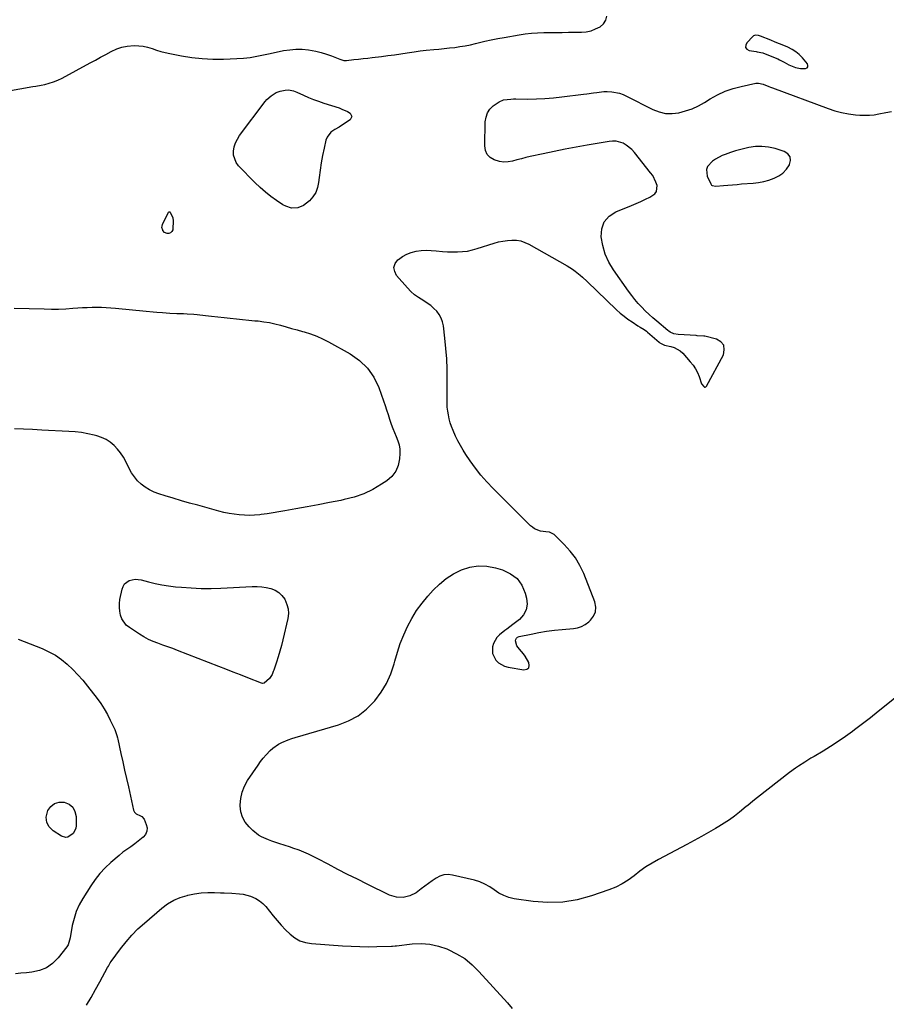
# Model space of a CAD drawing. Units: inches. Extents: x 1889049 to 1894641, y 379144 to 385130.
# Drawn here: x 1892555 to 1893106, y 383869 to 384496 of the extents above; entities that cross this region are included whole.
import ezdxf

# ---------------------------------------------------------------- set-up
doc = ezdxf.new("R2010")
doc.units = ezdxf.units.IN
doc.header["$MEASUREMENT"] = 0
for name, color, linetype in [('1', 7, 'Continuous'), ('7', 7, 'Continuous'), ('8', 7, 'Continuous')]:
    doc.layers.add(name, color=color, linetype=linetype)

msp = doc.modelspace()

# ---------------------------------------------------------------- linework, layer by layer
at = {"layer": '1', "color": 18}
for points in [[(1893051.85, 384464.54, 1626), (1893055.09, 384464.57, 1626), (1893056, 384465.09, 1626), (1893056.55, 384465.74, 1626), (1893056.57, 384466.59, 1626), (1893056.24, 384467.58, 1626), (1893053.02, 384471.4, 1626), (1893051.01, 384473.47, 1626), (1893048.84, 384475.32, 1626), (1893046.43, 384476.84, 1626), (1893043.86, 384478.15, 1626), (1893041.16, 384479.29, 1626), (1893038.46, 384480.4, 1626), (1893035.74, 384481.5, 1626), (1893033.03, 384482.58, 1626), (1893026.3, 384485.23, 1626), (1893025.05, 384485.62, 1626), (1893023.12, 384485.8, 1626), (1893021.99, 384485.38, 1626), (1893021.49, 384485, 1626), (1893017.56, 384480.98, 1626), (1893016.92, 384479.4, 1626), (1893016.89, 384478.02, 1626), (1893017.75, 384476.94, 1626), (1893019.22, 384476.07, 1626), (1893023.7, 384475.43, 1626), (1893024.3, 384475.34, 1626), (1893027.81, 384474.68, 1626), (1893028.36, 384474.47, 1626), (1893037.34, 384470.71, 1626), (1893038.38, 384470.24, 1626), (1893041.43, 384468.65, 1626), (1893044.48, 384467.07, 1626), (1893048.7, 384465.35, 1626), (1893051.85, 384464.54, 1626)], [(1893040.65, 384398.11, 1628), (1893042.86, 384400.5, 1628), (1893044.77, 384403.24, 1628), (1893044.89, 384403.46, 1628), (1893045.43, 384406.12, 1628), (1893045.17, 384408.45, 1628), (1893043.72, 384410.31, 1628), (1893041.48, 384411.84, 1628), (1893035.66, 384413.63, 1628), (1893031.49, 384414.56, 1628), (1893027.31, 384415.06, 1628), (1893023.1, 384414.91, 1628), (1893018.87, 384414.31, 1628), (1893017.22, 384413.95, 1628), (1893013.83, 384413.12, 1628), (1893010.47, 384412.19, 1628), (1893007.16, 384411.1, 1628), (1893003.88, 384409.92, 1628), (1893001.92, 384409.16, 1628), (1892997.63, 384406.98, 1628), (1892995.71, 384405.55, 1628), (1892992.65, 384402.16, 1628), (1892991.92, 384400.25, 1628), (1892992.42, 384396.08, 1628), (1892994.64, 384391.15, 1628), (1892995.2, 384390.4, 1628), (1892995.59, 384390.14, 1628), (1892998.02, 384389.76, 1628), (1893002.78, 384390.16, 1628), (1893005.67, 384390.41, 1628), (1893008.55, 384390.65, 1628), (1893011.44, 384390.88, 1628), (1893014.32, 384391.12, 1628), (1893021.7, 384391.72, 1628), (1893025.1, 384392.14, 1628), (1893028.46, 384392.75, 1628), (1893031.76, 384393.65, 1628), (1893035.02, 384394.73, 1628), (1893037.99, 384396.25, 1628), (1893040.65, 384398.11, 1628)]]:
    msp.add_polyline3d(points, dxfattribs=at)
at = {"layer": '7', "color": 18}
for points in [[(1892546.72, 384450.29, 1626), (1892563.28, 384453.14, 1626), (1892565.01, 384453.44, 1626), (1892568.46, 384454.09, 1626), (1892570.74, 384454.54, 1626), (1892573.6, 384455.21, 1626), (1892576.42, 384456.06, 1626), (1892579.16, 384457.12, 1626), (1892581.79, 384458.41, 1626), (1892599.71, 384468.2, 1626), (1892603.04, 384470.01, 1626), (1892606.36, 384471.82, 1626), (1892609.69, 384473.63, 1626), (1892613.02, 384475.43, 1626), (1892616.69, 384477.14, 1626), (1892619.88, 384478.24, 1626), (1892623.2, 384478.87, 1626), (1892627.64, 384479.23, 1626), (1892630.56, 384479.13, 1626), (1892633.44, 384478.82, 1626), (1892636.27, 384478.19, 1626), (1892639.07, 384477.34, 1626), (1892641.86, 384476.39, 1626), (1892644.67, 384475.53, 1626), (1892647.52, 384474.81, 1626), (1892650.39, 384474.17, 1626), (1892657.81, 384472.71, 1626), (1892664.43, 384471.65, 1626), (1892671.07, 384470.91, 1626), (1892677.75, 384470.64, 1626), (1892684.46, 384470.68, 1626), (1892697.37, 384471.23, 1626), (1892701.63, 384471.61, 1626), (1892705.84, 384472.4, 1626), (1892710.03, 384473.36, 1626), (1892714.23, 384474.26, 1626), (1892722.66, 384476.02, 1626), (1892726.68, 384476.63, 1626), (1892730.69, 384476.96, 1626), (1892734.72, 384476.86, 1626), (1892738.76, 384476.47, 1626), (1892743.42, 384475.64, 1626), (1892746.75, 384474.85, 1626), (1892750.01, 384473.84, 1626), (1892753.24, 384472.66, 1626), (1892758.61, 384470.49, 1626), (1892761.23, 384469.84, 1626), (1892762.31, 384469.8, 1626), (1892762.85, 384469.83, 1626), (1892767.59, 384470.32, 1626), (1892770.51, 384470.62, 1626), (1892773.42, 384470.94, 1626), (1892776.33, 384471.27, 1626), (1892779.24, 384471.62, 1626), (1892785.14, 384472.34, 1626), (1892789.24, 384472.87, 1626), (1892793.33, 384473.42, 1626), (1892797.41, 384474.03, 1626), (1892801.49, 384474.67, 1626), (1892805.84, 384475.33, 1626), (1892809.66, 384475.85, 1626), (1892813.5, 384476.27, 1626), (1892818.33, 384476.72, 1626), (1892821.68, 384477.02, 1626), (1892825.03, 384477.35, 1626), (1892828.38, 384477.72, 1626), (1892831.72, 384478.11, 1626), (1892835.05, 384478.59, 1626), (1892838.37, 384479.14, 1626), (1892841.67, 384479.81, 1626), (1892844.95, 384480.55, 1626), (1892846.65, 384480.97, 1626), (1892850.79, 384481.94, 1626), (1892854.93, 384482.85, 1626), (1892859.09, 384483.67, 1626), (1892863.27, 384484.43, 1626), (1892872.79, 384486.07, 1626), (1892876.67, 384486.65, 1626), (1892880.56, 384487.1, 1626), (1892884.47, 384487.36, 1626), (1892888.38, 384487.5, 1626), (1892892.31, 384487.55, 1626), (1892896.24, 384487.6, 1626), (1892900.16, 384487.64, 1626), (1892904.09, 384487.69, 1626), (1892912.36, 384487.78, 1626), (1892915.49, 384488.07, 1626), (1892918.53, 384488.69, 1626), (1892921.42, 384489.8, 1626), (1892924.22, 384491.23, 1626), (1892926.35, 384493.18, 1626), (1892927.88, 384495.41, 1626), (1892928.51, 384498.03, 1626)], [(1893124.27, 384073.79, 1628), (1893106.35, 384059.3, 1628), (1893101.35, 384055.31, 1628), (1893096.32, 384051.34, 1628), (1893091.26, 384047.42, 1628), (1893086.16, 384043.54, 1628), (1893084.97, 384042.64, 1628), (1893080.4, 384039.32, 1628), (1893075.76, 384036.1, 1628), (1893071.01, 384033.04, 1628), (1893066.19, 384030.09, 1628), (1893060.48, 384026.73, 1628), (1893058.47, 384025.53, 1628), (1893054.49, 384023.06, 1628), (1893050.57, 384020.5, 1628), (1893048.64, 384019.17, 1628), (1893044.88, 384016.37, 1628), (1893024.43, 384000.5, 1628), (1893022.64, 383999.1, 1628), (1893019.98, 383996.98, 1628), (1893018.22, 383995.54, 1628), (1893017.34, 383994.82, 1628), (1893012.94, 383991.15, 1628), (1893009.81, 383988.68, 1628), (1893006.6, 383986.31, 1628), (1893003.28, 383984.11, 1628), (1892999.87, 383982.02, 1628), (1892997.78, 383980.81, 1628), (1892993.26, 383978.22, 1628), (1892988.71, 383975.67, 1628), (1892984.14, 383973.17, 1628), (1892979.55, 383970.71, 1628), (1892961.44, 383961.11, 1628), (1892957.38, 383958.8, 1628), (1892953.43, 383956.33, 1628), (1892949.64, 383953.62, 1628), (1892945.95, 383950.75, 1628), (1892942.22, 383947.99, 1628), (1892938.33, 383945.51, 1628), (1892934.19, 383943.46, 1628), (1892929.89, 383941.7, 1628), (1892918.86, 383937.86, 1628), (1892909.69, 383935.41, 1628), (1892900.44, 383933.85, 1628), (1892891.06, 383933.65, 1628), (1892881.59, 383934.36, 1628), (1892869.64, 383936.13, 1628), (1892866.2, 383936.93, 1628), (1892862.91, 383938.06, 1628), (1892859.84, 383939.7, 1628), (1892856.91, 383941.68, 1628), (1892854, 383943.71, 1628), (1892850.95, 383945.46, 1628), (1892847.7, 383946.79, 1628), (1892844.31, 383947.84, 1628), (1892830.28, 383951.2, 1628), (1892827.51, 383951.48, 1628), (1892824.84, 383951.31, 1628), (1892822.29, 383950.46, 1628), (1892819.84, 383949.16, 1628), (1892817.46, 383947.46, 1628), (1892815.09, 383945.76, 1628), (1892812.72, 383944.04, 1628), (1892810.36, 383942.32, 1628), (1892807.12, 383939.95, 1628), (1892803.07, 383937.94, 1628), (1892798.93, 383936.86, 1628), (1892794.66, 383937.18, 1628), (1892790.31, 383938.44, 1628), (1892776.02, 383945.38, 1628), (1892769.76, 383948.47, 1628), (1892763.52, 383951.6, 1628), (1892757.31, 383954.8, 1628), (1892751.13, 383958.05, 1628), (1892744.56, 383961.54, 1628), (1892741.65, 383963.01, 1628), (1892738.71, 383964.42, 1628), (1892735.71, 383965.71, 1628), (1892732.69, 383966.93, 1628), (1892732.08, 383967.16, 1628), (1892729.32, 383968.17, 1628), (1892726.54, 383969.14, 1628), (1892723.74, 383970.05, 1628), (1892719.83, 383971.23, 1628), (1892715.33, 383972.7, 1628), (1892713.12, 383973.53, 1628), (1892708.82, 383975.45, 1628), (1892706.81, 383976.63, 1628), (1892703.15, 383979.54, 1628), (1892700.81, 383981.79, 1628), (1892698.41, 383984.75, 1628), (1892696.57, 383987.95, 1628), (1892695.57, 383991.51, 1628), (1892695.13, 383995.29, 1628), (1892695.14, 383995.78, 1628), (1892695.54, 383999.9, 1628), (1892696.4, 384003.89, 1628), (1892697.94, 384007.66, 1628), (1892699.92, 384011.3, 1628), (1892706.54, 384021.2, 1628), (1892708.15, 384023.46, 1628), (1892709.84, 384025.65, 1628), (1892711.67, 384027.73, 1628), (1892714.32, 384030.46, 1628), (1892716, 384031.96, 1628), (1892719.66, 384034.5, 1628), (1892721.65, 384035.55, 1628), (1892725.81, 384037.29, 1628), (1892727.94, 384038.03, 1628), (1892730.1, 384038.72, 1628), (1892757.67, 384046.77, 1628), (1892764.15, 384049.31, 1628), (1892770.19, 384052.52, 1628), (1892775.58, 384056.74, 1628), (1892780.53, 384061.62, 1628), (1892780.94, 384062.11, 1628), (1892784.91, 384067.51, 1628), (1892788.36, 384073.19, 1628), (1892791.01, 384079.28, 1628), (1892793.13, 384085.65, 1628), (1892793.58, 384087.41, 1628), (1892795.22, 384093.05, 1628), (1892797.08, 384098.62, 1628), (1892799.26, 384104.06, 1628), (1892801.66, 384109.42, 1628), (1892804.43, 384114.58, 1628), (1892807.47, 384119.56, 1628), (1892810.92, 384124.27, 1628), (1892814.64, 384128.8, 1628), (1892817.91, 384132.46, 1628), (1892821.94, 384136.41, 1628), (1892826.27, 384139.96, 1628), (1892831.02, 384142.92, 1628), (1892836.06, 384145.47, 1628), (1892841.36, 384147.09, 1628), (1892846.71, 384147.97, 1628), (1892852.12, 384147.73, 1628), (1892857.58, 384146.75, 1628), (1892862.22, 384145.4, 1628), (1892867.18, 384143.03, 1628), (1892871.37, 384139.9, 1628), (1892874.39, 384135.64, 1628), (1892876.64, 384130.62, 1628), (1892877.49, 384127.41, 1628), (1892877.77, 384123.56, 1628), (1892877.23, 384119.99, 1628), (1892875.48, 384116.83, 1628), (1892872.91, 384113.95, 1628), (1892868.65, 384110.68, 1628), (1892864.91, 384107.76, 1628), (1892863.67, 384106.77, 1628), (1892860.22, 384104.01, 1628), (1892858.63, 384102.42, 1628), (1892856.38, 384098.67, 1628), (1892855.74, 384096.51, 1628), (1892855.87, 384092.16, 1628), (1892857.91, 384088.06, 1628), (1892859.57, 384086.38, 1628), (1892863.5, 384084.06, 1628), (1892865.77, 384083.42, 1628), (1892875.72, 384081.82, 1628), (1892877.56, 384082.27, 1628), (1892878.81, 384083.14, 1628), (1892879.17, 384084.61, 1628), (1892878.94, 384086.49, 1628), (1892876.56, 384090.48, 1628), (1892875.46, 384092.08, 1628), (1892872.97, 384095.07, 1628), (1892871.22, 384097.13, 1628), (1892870.37, 384100.22, 1628), (1892870.62, 384101.19, 1628), (1892871.06, 384102, 1628), (1892871.78, 384102.57, 1628), (1892872.7, 384102.99, 1628), (1892880.29, 384104.59, 1628), (1892885.23, 384105.53, 1628), (1892890.18, 384106.34, 1628), (1892895.16, 384106.97, 1628), (1892900.16, 384107.47, 1628), (1892907.28, 384108.04, 1628), (1892909.96, 384108.53, 1628), (1892912.5, 384109.35, 1628), (1892914.83, 384110.65, 1628), (1892917.02, 384112.29, 1628), (1892918.21, 384113.38, 1628), (1892920.14, 384116, 1628), (1892921.36, 384118.78, 1628), (1892921.49, 384121.81, 1628), (1892920.9, 384125.01, 1628), (1892913.81, 384143.09, 1628), (1892911.41, 384148.19, 1628), (1892908.62, 384153.02, 1628), (1892905.23, 384157.45, 1628), (1892901.44, 384161.61, 1628), (1892894.94, 384167.88, 1628), (1892892, 384169.39, 1628), (1892889.7, 384169.58, 1628), (1892886.23, 384170.18, 1628), (1892882.5, 384171.65, 1628), (1892881.21, 384172.54, 1628), (1892880, 384173.57, 1628), (1892856.13, 384197.33, 1628), (1892852.18, 384201.49, 1628), (1892848.41, 384205.78, 1628), (1892844.89, 384210.28, 1628), (1892841.53, 384214.93, 1628), (1892838.84, 384218.89, 1628), (1892837.03, 384221.7, 1628), (1892835.33, 384224.56, 1628), (1892833.76, 384227.51, 1628), (1892832.3, 384230.51, 1628), (1892830.65, 384234.28, 1628), (1892829.73, 384236.67, 1628), (1892828.93, 384239.1, 1628), (1892828.22, 384241.57, 1628), (1892827.66, 384244.07, 1628), (1892827.24, 384246.58, 1628), (1892827.02, 384249.12, 1628), (1892826.93, 384251.68, 1628), (1892827.01, 384266.58, 1628), (1892826.91, 384273.2, 1628), (1892826.65, 384279.81, 1628), (1892826.14, 384286.41, 1628), (1892825.46, 384292.99, 1628), (1892824.5, 384300.87, 1628), (1892823.94, 384303.4, 1628), (1892823.1, 384305.8, 1628), (1892821.82, 384308, 1628), (1892820.26, 384310.07, 1628), (1892818.39, 384311.94, 1628), (1892816.42, 384313.68, 1628), (1892814.29, 384315.23, 1628), (1892812.07, 384316.65, 1628), (1892808.65, 384318.8, 1628), (1892806.18, 384320.64, 1628), (1892803.89, 384322.72, 1628), (1892801.74, 384324.95, 1628), (1892794.76, 384332.92, 1628), (1892793.51, 384335.48, 1628), (1892793.07, 384337.99, 1628), (1892793.86, 384340.4, 1628), (1892795.47, 384342.76, 1628), (1892795.88, 384343.11, 1628), (1892798.44, 384344.96, 1628), (1892801.16, 384346.51, 1628), (1892804.09, 384347.58, 1628), (1892807.17, 384348.34, 1628), (1892810.36, 384348.71, 1628), (1892813.56, 384348.91, 1628), (1892816.76, 384348.84, 1628), (1892819.97, 384348.6, 1628), (1892823.85, 384348.21, 1628), (1892827.07, 384347.98, 1628), (1892830.29, 384347.89, 1628), (1892833.51, 384347.87, 1628), (1892836.71, 384348.07, 1628), (1892839.89, 384348.45, 1628), (1892843.01, 384349.11, 1628), (1892846.11, 384349.96, 1628), (1892856.88, 384353.43, 1628), (1892859.65, 384354.2, 1628), (1892862.45, 384354.81, 1628), (1892865.29, 384355.19, 1628), (1892868.15, 384355.41, 1628), (1892870.98, 384355.28, 1628), (1892873.73, 384354.84, 1628), (1892876.38, 384353.96, 1628), (1892878.95, 384352.78, 1628), (1892903.21, 384339.05, 1628), (1892906.67, 384336.88, 1628), (1892908.33, 384335.68, 1628), (1892911.5, 384333.09, 1628), (1892913.05, 384331.75, 1628), (1892916.06, 384328.96, 1628), (1892934.79, 384310.98, 1628), (1892937.1, 384308.89, 1628), (1892939.49, 384306.89, 1628), (1892941.99, 384305.04, 1628), (1892944.57, 384303.28, 1628), (1892948.26, 384300.92, 1628), (1892949.84, 384299.93, 1628), (1892952.23, 384298.48, 1628), (1892953.74, 384297.4, 1628), (1892954.46, 384296.81, 1628), (1892961.93, 384290.37, 1628), (1892962.36, 384290.02, 1628), (1892965.17, 384288.42, 1628), (1892969.23, 384287.66, 1628), (1892971.41, 384287.03, 1628), (1892975.27, 384284.87, 1628), (1892976.95, 384283.33, 1628), (1892981.68, 384277.98, 1628), (1892983.4, 384275.8, 1628), (1892984.93, 384273.5, 1628), (1892986.18, 384271.05, 1628), (1892987.25, 384268.48, 1628), (1892988.9, 384263.93, 1628), (1892990.2, 384262.11, 1628), (1892990.7, 384261.86, 1628), (1892991.18, 384261.79, 1628), (1892991.61, 384262, 1628), (1892992.01, 384262.39, 1628), (1893002.71, 384282.36, 1628), (1893003.31, 384285.62, 1628), (1893002.94, 384288.45, 1628), (1893001.09, 384290.63, 1628), (1892998.27, 384292.37, 1628), (1892991.02, 384294.18, 1628), (1892990.32, 384294.33, 1628), (1892986.05, 384294.52, 1628), (1892985.33, 384294.56, 1628), (1892973.91, 384295.23, 1628), (1892971.24, 384295.73, 1628), (1892968.76, 384296.85, 1628), (1892968.01, 384297.35, 1628), (1892967.28, 384297.9, 1628), (1892960.31, 384303.71, 1628), (1892957.82, 384305.86, 1628), (1892955.39, 384308.07, 1628), (1892953.04, 384310.36, 1628), (1892950.74, 384312.71, 1628), (1892948.54, 384315.14, 1628), (1892946.41, 384317.64, 1628), (1892944.38, 384320.22, 1628), (1892942.43, 384322.87, 1628), (1892932.84, 384336.47, 1628), (1892929.91, 384341.39, 1628), (1892927.51, 384346.5, 1628), (1892925.92, 384351.92, 1628), (1892924.87, 384357.55, 1628), (1892925.37, 384362.65, 1628), (1892926.95, 384367.11, 1628), (1892930.13, 384370.62, 1628), (1892934.38, 384373.49, 1628), (1892944.3, 384377.51, 1628), (1892947.26, 384378.75, 1628), (1892950.19, 384380.04, 1628), (1892953.1, 384381.39, 1628), (1892955.98, 384382.79, 1628), (1892959.11, 384384.85, 1628), (1892960.21, 384386.34, 1628), (1892960.52, 384390.17, 1628), (1892959.8, 384392.35, 1628), (1892957.75, 384396.43, 1628), (1892956.43, 384398.32, 1628), (1892946.14, 384411.27, 1628), (1892944.56, 384413, 1628), (1892940.94, 384415.88, 1628), (1892938.9, 384417.03, 1628), (1892934.52, 384418.35, 1628), (1892932.25, 384418.45, 1628), (1892929.94, 384418.27, 1628), (1892916.05, 384415.86, 1628), (1892909.03, 384414.59, 1628), (1892902.03, 384413.27, 1628), (1892895.04, 384411.85, 1628), (1892888.07, 384410.37, 1628), (1892879.83, 384408.56, 1628), (1892876.99, 384407.91, 1628), (1892874.17, 384407.23, 1628), (1892871.35, 384406.51, 1628), (1892868.55, 384405.74, 1628), (1892865.76, 384405.25, 1628), (1892862.99, 384405.1, 1628), (1892860.24, 384405.48, 1628), (1892856.82, 384406.48, 1628), (1892854.34, 384408.02, 1628), (1892852.42, 384409.95, 1628), (1892851.35, 384412.44, 1628), (1892850.84, 384415.32, 1628), (1892851.17, 384430.77, 1628), (1892851.64, 384433.68, 1628), (1892852.57, 384436.36, 1628), (1892854.17, 384438.7, 1628), (1892856.23, 384440.81, 1628), (1892859.95, 384443.52, 1628), (1892862.79, 384444.67, 1628), (1892867.5, 384445.22, 1628), (1892869.09, 384445.27, 1628), (1892870.69, 384445.29, 1628), (1892878.35, 384445.22, 1628), (1892883.77, 384445.29, 1628), (1892889.17, 384445.5, 1628), (1892894.57, 384445.92, 1628), (1892899.96, 384446.5, 1628), (1892913.59, 384448.22, 1628), (1892915.76, 384448.51, 1628), (1892920.1, 384449.13, 1628), (1892922.26, 384449.46, 1628), (1892926.6, 384449.9, 1628), (1892928.77, 384449.92, 1628), (1892931.63, 384449.79, 1628), (1892936.53, 384448.93, 1628), (1892938.88, 384448.12, 1628), (1892941.17, 384447.11, 1628), (1892957.86, 384438.55, 1628), (1892961.88, 384437, 1628), (1892965.97, 384436.03, 1628), (1892970.18, 384435.94, 1628), (1892974.46, 384436.43, 1628), (1892978.71, 384437.61, 1628), (1892982.85, 384439.06, 1628), (1892986.82, 384440.93, 1628), (1892990.68, 384443.08, 1628), (1892994.38, 384445.39, 1628), (1892999.05, 384447.97, 1628), (1893003.87, 384450.2, 1628), (1893008.89, 384451.91, 1628), (1893014.05, 384453.27, 1628), (1893023.44, 384455.23, 1628), (1893025.17, 384455.37, 1628), (1893027.98, 384454.74, 1628), (1893031.62, 384453.19, 1628), (1893032.81, 384452.72, 1628), (1893034.01, 384452.26, 1628), (1893069.35, 384439.17, 1628), (1893073.62, 384437.78, 1628), (1893077.93, 384436.63, 1628), (1893082.32, 384435.81, 1628), (1893086.77, 384435.23, 1628), (1893089.56, 384434.98, 1628), (1893092.64, 384434.85, 1628), (1893095.7, 384434.9, 1628), (1893098.75, 384435.25, 1628), (1893101.78, 384435.79, 1628), (1893106.05, 384436.71, 1628), (1893109.67, 384437.22, 1628)], [(1892692.17, 384417.34, 1628), (1892693.37, 384419.75, 1628), (1892694.83, 384422.05, 1628), (1892711.08, 384443.6, 1628), (1892712.22, 384444.94, 1628), (1892714.8, 384447.26, 1628), (1892718.09, 384449.26, 1628), (1892720.71, 384450.28, 1628), (1892723.8, 384450.93, 1628), (1892725.95, 384450.97, 1628), (1892729.14, 384450.34, 1628), (1892731.17, 384449.57, 1628), (1892735.48, 384447.63, 1628), (1892738.66, 384446.26, 1628), (1892741.86, 384444.96, 1628), (1892745.1, 384443.77, 1628), (1892748.37, 384442.65, 1628), (1892758.12, 384439.5, 1628), (1892759.94, 384438.83, 1628), (1892763.43, 384437.19, 1628), (1892765.11, 384436.22, 1628), (1892766.29, 384434.11, 1628), (1892765.17, 384431.97, 1628), (1892760.96, 384429.12, 1628), (1892758.22, 384427.36, 1628), (1892755.4, 384425.75, 1628), (1892752.85, 384424.07, 1628), (1892750.48, 384420.98, 1628), (1892749.76, 384419.08, 1628), (1892748.55, 384413.96, 1628), (1892747.55, 384409.31, 1628), (1892746.67, 384404.63, 1628), (1892745.98, 384399.93, 1628), (1892745.4, 384395.2, 1628), (1892745.09, 384392.07, 1628), (1892744.38, 384388.78, 1628), (1892743.23, 384385.71, 1628), (1892741.44, 384382.96, 1628), (1892739.22, 384380.44, 1628), (1892735.49, 384377.35, 1628), (1892731.9, 384375.92, 1628), (1892727.92, 384375.8, 1628), (1892724.16, 384376.91, 1628), (1892722.4, 384377.87, 1628), (1892718.36, 384380.61, 1628), (1892714.72, 384383.23, 1628), (1892711.2, 384385.99, 1628), (1892707.84, 384388.95, 1628), (1892704.59, 384392.05, 1628), (1892694.08, 384402.66, 1628), (1892692.52, 384404.76, 1628), (1892690.89, 384409.49, 1628), (1892690.83, 384412.11, 1628), (1892691.37, 384414.78, 1628), (1892692.17, 384417.34, 1628)], [(1892652.2, 384369.66, 1628), (1892652.42, 384367.56, 1628), (1892652.31, 384362.42, 1628), (1892652.22, 384361.83, 1628), (1892651.75, 384360.78, 1628), (1892650.87, 384359.99, 1628), (1892649.79, 384359.63, 1628), (1892648.62, 384359.67, 1628), (1892647.06, 384360.24, 1628), (1892645.94, 384361.48, 1628), (1892645.85, 384361.64, 1628), (1892645.38, 384363.43, 1628), (1892645.49, 384364.33, 1628), (1892645.76, 384365.24, 1628), (1892649.3, 384372.8, 1628), (1892649.58, 384373.17, 1628), (1892649.97, 384373.4, 1628), (1892650.37, 384373.39, 1628), (1892650.66, 384373.13, 1628), (1892652.2, 384369.66, 1628)], [(1892551.21, 384312.14, 1628), (1892570.46, 384311.56, 1628), (1892575.03, 384311.49, 1628), (1892579.6, 384311.52, 1628), (1892584.17, 384311.69, 1628), (1892588.74, 384311.96, 1628), (1892591.93, 384312.2, 1628), (1892594.9, 384312.39, 1628), (1892597.87, 384312.54, 1628), (1892600.85, 384312.62, 1628), (1892603.82, 384312.66, 1628), (1892606.8, 384312.63, 1628), (1892609.77, 384312.53, 1628), (1892612.74, 384312.33, 1628), (1892615.71, 384312.08, 1628), (1892635.32, 384310.07, 1628), (1892639.79, 384309.65, 1628), (1892642.03, 384309.47, 1628), (1892645.69, 384309.22, 1628), (1892650.29, 384308.94, 1628), (1892654.89, 384308.73, 1628), (1892659.18, 384308.6, 1628), (1892661.32, 384308.51, 1628), (1892665.59, 384308.22, 1628), (1892667.72, 384308.02, 1628), (1892673.06, 384307.44, 1628), (1892677, 384307.01, 1628), (1892680.94, 384306.58, 1628), (1892684.88, 384306.15, 1628), (1892688.83, 384305.72, 1628), (1892692.77, 384305.3, 1628), (1892696.71, 384304.89, 1628), (1892700.65, 384304.49, 1628), (1892704.6, 384304.09, 1628), (1892706.55, 384303.9, 1628), (1892710.16, 384303.44, 1628), (1892713.75, 384302.86, 1628), (1892717.3, 384302.08, 1628), (1892720.83, 384301.18, 1628), (1892724.34, 384300.18, 1628), (1892727.85, 384299.18, 1628), (1892731.36, 384298.19, 1628), (1892734.87, 384297.2, 1628), (1892735.94, 384296.9, 1628), (1892739.94, 384295.63, 1628), (1892743.86, 384294.18, 1628), (1892747.67, 384292.46, 1628), (1892751.41, 384290.57, 1628), (1892765.1, 384283.03, 1628), (1892771.05, 384278.83, 1628), (1892776.22, 384273.95, 1628), (1892780.2, 384268.07, 1628), (1892783.4, 384261.52, 1628), (1892786.4, 384253.11, 1628), (1892787.41, 384250.2, 1628), (1892788.4, 384247.27, 1628), (1892789.34, 384244.33, 1628), (1892790.25, 384241.39, 1628), (1892791.27, 384238.25, 1628), (1892792.25, 384235.56, 1628), (1892793.36, 384232.93, 1628), (1892794.55, 384230.33, 1628), (1892795.6, 384227.71, 1628), (1892796.36, 384225.04, 1628), (1892796.71, 384222.28, 1628), (1892796.79, 384219.46, 1628), (1892796.62, 384216.15, 1628), (1892795.78, 384211.98, 1628), (1892794.28, 384208.19, 1628), (1892791.77, 384204.98, 1628), (1892788.59, 384202.15, 1628), (1892785.21, 384199.93, 1628), (1892779.6, 384196.68, 1628), (1892773.8, 384193.9, 1628), (1892767.72, 384191.8, 1628), (1892761.45, 384190.16, 1628), (1892759.24, 384189.72, 1628), (1892752.07, 384188.3, 1628), (1892744.9, 384186.91, 1628), (1892737.72, 384185.56, 1628), (1892730.53, 384184.23, 1628), (1892723.61, 384182.97, 1628), (1892719.87, 384182.33, 1628), (1892716.13, 384181.72, 1628), (1892712.38, 384181.18, 1628), (1892708.62, 384180.68, 1628), (1892707.63, 384180.56, 1628), (1892704.36, 384180.26, 1628), (1892701.1, 384180.12, 1628), (1892697.83, 384180.19, 1628), (1892694.56, 384180.41, 1628), (1892691.3, 384180.83, 1628), (1892688.06, 384181.35, 1628)], [(1892688.06, 384181.35, 1628), (1892684.86, 384182.03, 1628), (1892681.67, 384182.82, 1628), (1892668.11, 384186.56, 1628), (1892662.93, 384188.01, 1628), (1892657.76, 384189.49, 1628), (1892652.6, 384191.02, 1628), (1892647.45, 384192.57, 1628), (1892643.38, 384193.81, 1628), (1892640.37, 384194.94, 1628), (1892637.48, 384196.31, 1628), (1892634.78, 384198.01, 1628), (1892632.21, 384199.95, 1628), (1892629.9, 384202.19, 1628), (1892627.8, 384204.59, 1628), (1892626.02, 384207.24, 1628), (1892624.45, 384210.04, 1628), (1892622.36, 384214.4, 1628), (1892620.82, 384217.22, 1628), (1892619.09, 384219.9, 1628), (1892617.08, 384222.38, 1628), (1892614.9, 384224.73, 1628), (1892612.44, 384226.75, 1628), (1892609.82, 384228.48, 1628), (1892606.97, 384229.78, 1628), (1892603.95, 384230.79, 1628), (1892602.27, 384231.21, 1628), (1892598.27, 384232.09, 1628), (1892594.24, 384232.81, 1628), (1892590.18, 384233.29, 1628), (1892586.1, 384233.61, 1628), (1892568.82, 384234.48, 1628), (1892563.06, 384234.76, 1628), (1892557.3, 384235.01, 1628), (1892551.53, 384235.24, 1628)], [(1892710.51, 384073.32, 1628), (1892709.36, 384073.14, 1628), (1892708.78, 384073.29, 1628), (1892700.07, 384076.73, 1628), (1892695.43, 384078.56, 1628), (1892690.79, 384080.39, 1628), (1892686.14, 384082.2, 1628), (1892681.5, 384084.01, 1628), (1892655.33, 384094.16, 1628), (1892652.22, 384095.34, 1628), (1892649.11, 384096.5, 1628), (1892645.98, 384097.62, 1628), (1892642.84, 384098.71, 1628), (1892639.74, 384099.89, 1628), (1892636.72, 384101.23, 1628), (1892633.82, 384102.79, 1628), (1892630.98, 384104.5, 1628), (1892624.62, 384108.68, 1628), (1892622.7, 384110.28, 1628), (1892619.88, 384114.22, 1628), (1892618.98, 384116.56, 1628), (1892618.51, 384119.07, 1628), (1892618.26, 384121.6, 1628), (1892618.35, 384124.13, 1628), (1892618.67, 384126.67, 1628), (1892619.95, 384133.2, 1628), (1892620.59, 384134.96, 1628), (1892621.51, 384136.49, 1628), (1892624.45, 384138.63, 1628), (1892628.22, 384139.47, 1628), (1892630.14, 384139.39, 1628), (1892632.06, 384139.06, 1628), (1892636.71, 384137.81, 1628), (1892640.99, 384136.77, 1628), (1892645.29, 384135.88, 1628), (1892649.64, 384135.22, 1628), (1892654.02, 384134.71, 1628), (1892657.78, 384134.38, 1628), (1892664.07, 384133.95, 1628), (1892670.35, 384133.7, 1628), (1892676.64, 384133.7, 1628), (1892682.94, 384133.87, 1628), (1892702.9, 384134.83, 1628), (1892705.89, 384134.83, 1628), (1892708.85, 384134.65, 1628), (1892711.79, 384134.19, 1628), (1892714.71, 384133.55, 1628), (1892717.38, 384132.47, 1628), (1892719.78, 384131.03, 1628), (1892721.77, 384129.07, 1628), (1892723.49, 384126.76, 1628), (1892724.96, 384123.48, 1628), (1892725.72, 384120.6, 1628), (1892725.82, 384117.63, 1628), (1892725.48, 384114.59, 1628), (1892722.31, 384100.87, 1628), (1892721.43, 384097.29, 1628), (1892720.48, 384093.73, 1628), (1892719.42, 384090.2, 1628), (1892718.3, 384086.69, 1628), (1892716.61, 384081.64, 1628), (1892716.26, 384080.68, 1628), (1892715.45, 384078.81, 1628), (1892713.86, 384076.22, 1628), (1892710.51, 384073.32, 1628)], [(1892553.76, 384101.44, 1628), (1892569.14, 384095.32, 1628), (1892573.44, 384093.34, 1628), (1892577.56, 384091.07, 1628), (1892581.42, 384088.38, 1628), (1892585.11, 384085.41, 1628), (1892588.56, 384082.13, 1628), (1892591.88, 384078.73, 1628), (1892595.02, 384075.16, 1628), (1892598.02, 384071.46, 1628), (1892604.04, 384063.62, 1628), (1892606.42, 384060.32, 1628), (1892608.64, 384056.93, 1628), (1892610.65, 384053.41, 1628), (1892612.51, 384049.8, 1628), (1892615.3, 384043.91, 1628), (1892615.64, 384043.16, 1628), (1892616.65, 384040.06, 1628), (1892617.05, 384038.47, 1628), (1892617.23, 384037.67, 1628), (1892619.25, 384028.6, 1628), (1892620.44, 384023.27, 1628), (1892621.63, 384017.94, 1628), (1892622.82, 384012.6, 1628), (1892624.02, 384007.27, 1628), (1892627.33, 383992.52, 1628), (1892627.92, 383991.19, 1628), (1892628.97, 383990.17, 1628), (1892631.72, 383988.85, 1628), (1892632.48, 383988.5, 1628), (1892633.95, 383986.85, 1628), (1892635.42, 383983.46, 1628), (1892635.88, 383981.17, 1628), (1892635.78, 383979.01, 1628), (1892634.86, 383977.06, 1628), (1892633.39, 383975.25, 1628), (1892628.13, 383971.01, 1628), (1892625.65, 383969.13, 1628), (1892623.07, 383967.4, 1628), (1892620.5, 383965.66, 1628), (1892618.07, 383963.71, 1628), (1892612.9, 383959.21, 1628), (1892609.3, 383955.8, 1628), (1892605.93, 383952.19, 1628), (1892602.89, 383948.31, 1628), (1892600.06, 383944.23, 1628), (1892595.04, 383936.27, 1628), (1892592.78, 383932.18, 1628), (1892590.85, 383927.96, 1628), (1892589.42, 383923.54, 1628), (1892588.32, 383919, 1628), (1892586.91, 383911.28, 1628), (1892586.19, 383908.18, 1628), (1892585.62, 383906.71, 1628), (1892585.23, 383906.04, 1628), (1892584.78, 383905.39, 1628), (1892579.34, 383898.42, 1628), (1892575.81, 383894.91, 1628), (1892571.89, 383892.11, 1628), (1892567.4, 383890.35, 1628), (1892562.54, 383889.3, 1628), (1892559.09, 383889, 1628), (1892555.59, 383888.67, 1628), (1892552.09, 383888.3, 1628)], [(1892597.35, 383868.41, 1628), (1892600.26, 383873.3, 1628), (1892603.09, 383878.24, 1628), (1892605.84, 383883.22, 1628), (1892610.72, 383892.22, 1628), (1892611.28, 383893.23, 1628), (1892612.47, 383895.2, 1628), (1892613.13, 383896.15, 1628), (1892619.08, 383904.28, 1628), (1892622.54, 383908.68, 1628), (1892626.19, 383912.9, 1628), (1892630.12, 383916.86, 1628), (1892634.24, 383920.64, 1628), (1892645.34, 383930.14, 1628), (1892649, 383932.84, 1628), (1892652.85, 383935.15, 1628), (1892656.99, 383936.89, 1628), (1892661.33, 383938.25, 1628), (1892661.94, 383938.39, 1628), (1892666.14, 383939.2, 1628), (1892670.37, 383939.79, 1628), (1892674.62, 383940.02, 1628), (1892678.9, 383940.03, 1628), (1892682.63, 383939.89, 1628), (1892685.06, 383939.79, 1628), (1892689.93, 383939.6, 1628), (1892694.77, 383939.3, 1628), (1892697.15, 383938.95, 1628), (1892701.81, 383937.68, 1628), (1892705.11, 383936.26, 1628), (1892707.47, 383934.86, 1628), (1892709.56, 383933.09, 1628), (1892711.48, 383931.07, 1628), (1892716.13, 383925.26, 1628), (1892718.68, 383922.21, 1628), (1892721.31, 383919.23, 1628), (1892724.06, 383916.37, 1628), (1892726.9, 383913.58, 1628), (1892729.96, 383911.25, 1628), (1892733.24, 383909.38, 1628), (1892736.83, 383908.23, 1628), (1892740.63, 383907.55, 1628), (1892760.37, 383906.14, 1628), (1892765.81, 383905.83, 1628), (1892771.24, 383905.62, 1628), (1892776.68, 383905.58, 1628), (1892782.13, 383905.63, 1628), (1892791.39, 383905.87, 1628), (1892792.2, 383905.9, 1628), (1892793.83, 383906.02, 1628), (1892794.64, 383906.1, 1628), (1892804.56, 383907.31, 1628), (1892810.27, 383907.54, 1628), (1892815.89, 383907.19, 1628)], [(1892815.89, 383907.19, 1628), (1892821.39, 383905.97, 1628), (1892826.81, 383904.16, 1628), (1892827.47, 383903.87, 1628), (1892832.92, 383901.12, 1628), (1892838.06, 383897.95, 1628), (1892842.74, 383894.12, 1628), (1892847.12, 383889.87, 1628), (1892865.29, 383869.72, 1628), (1892868.35, 383866.22, 1628)]]:
    msp.add_polyline3d(points, dxfattribs=at)
at = {"layer": '8', "color": 18}
msp.add_polyline3d([(1892588.59, 383994.29, 1630), (1892589.99, 383991.59, 1630), (1892590.74, 383988.36, 1630), (1892590.81, 383982.74, 1630), (1892590.54, 383980.87, 1630), (1892588.9, 383977.69, 1630), (1892585.53, 383975.37, 1630), (1892584.16, 383975.09, 1630), (1892581.39, 383975.88, 1630), (1892576.15, 383979.24, 1630), (1892573.64, 383981.82, 1630), (1892572.03, 383984.68, 1630), (1892571.78, 383987.95, 1630), (1892572.75, 383992.23, 1630), (1892574.69, 383994.88, 1630), (1892577.02, 383996.78, 1630), (1892579.93, 383997.56, 1630), (1892583.22, 383997.59, 1630), (1892586.23, 383996.2, 1630), (1892588.59, 383994.29, 1630)], dxfattribs=at)

doc.saveas('drawing.dxf')
